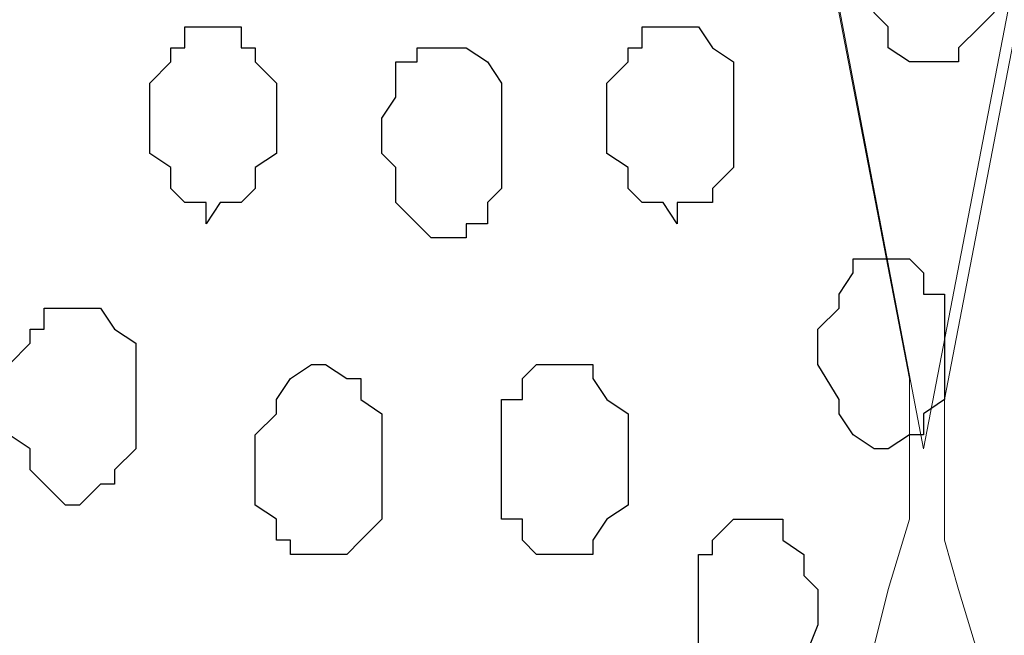
# Model space of a CAD drawing. Units: centimetres. Extents: x -8.5 to 8.6, y -9.6 to 13.4.
# Drawn here: x -2.9 to -2.6, y -1.2 to -1 of the extents above; entities that cross this region are included whole.
import ezdxf

# ---------------------------------------------------------------- set-up
doc = ezdxf.new("R2010")
doc.units = ezdxf.units.CM
doc.header["$MEASUREMENT"] = 0
doc.layers.add('Layer 1', color=7, linetype='Continuous')

msp = doc.modelspace()

# ---------------------------------------------------------------- linework, layer by layer
at = {"layer": 'Layer 1', "color": 254}
msp.add_open_spline([(-1.17474, 0.28979), (-3.96184, 0.28508), (-6.51792, 0.28081), (-6.51792, 0.28081), (-6.51792, 0.28081), (-6.51792, 0.28081), (-6.51792, -1.39347), (-6.51792, -1.39347), (-6.51792, -1.39347), (-3.30497, -1.39347), (-0.15289, -1.39347)], degree=3, knots=[0.636348, 0.636348, 0.636348, 0.636348, 0.75, 0.75, 0.75, 0.75, 1, 1, 1, 1.1273686, 1.1273686, 1.1273686, 1.1273686], dxfattribs=at)
at = {"layer": 'Layer 1', "lineweight": 9}
for points, knots in [([(-0.15289, -1.39347), (-3.30497, -1.39347), (-6.51792, -1.39347), (-6.51792, -1.39347), (-6.51792, -1.39347), (-6.51792, -1.39347), (-6.51792, 0.28081), (-6.51792, 0.28081), (-6.51792, 0.28081), (-3.96184, 0.28508), (-1.17474, 0.28979)], [0.6226314, 0.6226314, 0.6226314, 0.6226314, 0.75, 0.75, 0.75, 0.75, 1, 1, 1, 1.113652, 1.113652, 1.113652, 1.113652]), ([(-3.09104, -1.15006), (-3.09104, -1.15006), (-2.86456, 0.03739), (-2.86456, 0.03739), (-2.86456, 0.03739), (-2.86456, 0.03739), (-2.86456, 0.07973), (-2.86456, 0.07973), (-2.86456, 0.07973), (-2.86456, 0.07973), (-2.86879, 0.09454), (-2.86879, 0.09454), (-2.86879, 0.09454), (-2.86879, 0.09454), (-2.87514, 0.11571), (-2.87514, 0.11571), (-2.87514, 0.11571), (-2.87514, 0.11571), (-2.89631, 0.14746), (-2.89631, 0.14746), (-2.89631, 0.14746), (-2.89631, 0.14746), (-2.92806, 0.16863), (-2.92806, 0.16863), (-2.92806, 0.16863), (-2.92806, 0.16863), (-2.96404, 0.18979), (-2.96404, 0.18979), (-2.96404, 0.18979), (-2.96404, 0.18979), (-3.00214, 0.20673), (-3.00214, 0.20673), (-3.00214, 0.20673), (-3.00214, 0.20673), (-3.04871, 0.21096), (-3.04871, 0.21096), (-3.04871, 0.21096), (-3.04871, 0.21096), (-3.09104, 0.21731), (-3.09104, 0.21731), (-3.09104, 0.21731), (-3.09104, 0.21731), (-3.13972, 0.21096), (-3.13972, 0.21096), (-3.13972, 0.21096), (-3.13972, 0.21096), (-3.18206, 0.20673), (-3.18206, 0.20673), (-3.18206, 0.20673), (-3.18206, 0.20673), (-3.22439, 0.18979), (-3.22439, 0.18979), (-3.22439, 0.18979), (-3.22439, 0.18979), (-3.25614, 0.16863), (-3.25614, 0.16863), (-3.25614, 0.16863), (-3.25614, 0.16863), (-3.28789, 0.14746), (-3.28789, 0.14746), (-3.28789, 0.14746), (-3.28789, 0.14746), (-3.30906, 0.11571), (-3.30906, 0.11571), (-3.30906, 0.11571), (-3.30906, 0.11571), (-3.31329, 0.09454), (-3.31329, 0.09454), (-3.31329, 0.09454), (-3.31329, 0.09454), (-3.31964, 0.07973), (-3.31964, 0.07973), (-3.31964, 0.07973), (-3.31964, 0.07973), (-3.31964, 0.05856), (-3.31964, 0.05856), (-3.31964, 0.05856), (-3.31964, 0.05856), (-3.31329, 0.03739), (-3.31329, 0.03739), (-3.31329, 0.03739), (-3.31329, 0.03739), (-3.09104, -1.15006), (-3.09104, -1.15006)], [0, 0, 0, 0, 0.047619, 0.047619, 0.047619, 0.047619, 0.095238, 0.095238, 0.095238, 0.095238, 0.142857, 0.142857, 0.142857, 0.142857, 0.190476, 0.190476, 0.190476, 0.190476, 0.238095, 0.238095, 0.238095, 0.238095, 0.285714, 0.285714, 0.285714, 0.285714, 0.333333, 0.333333, 0.333333, 0.333333, 0.380952, 0.380952, 0.380952, 0.380952, 0.428571, 0.428571, 0.428571, 0.428571, 0.47619, 0.47619, 0.47619, 0.47619, 0.52381, 0.52381, 0.52381, 0.52381, 0.571429, 0.571429, 0.571429, 0.571429, 0.619048, 0.619048, 0.619048, 0.619048, 0.666667, 0.666667, 0.666667, 0.666667, 0.714286, 0.714286, 0.714286, 0.714286, 0.761905, 0.761905, 0.761905, 0.761905, 0.809524, 0.809524, 0.809524, 0.809524, 0.857143, 0.857143, 0.857143, 0.857143, 0.904762, 0.904762, 0.904762, 0.904762, 0.952381, 0.952381, 0.952381, 0.952381, 1, 1, 1, 1]), ([(-2.63172, -1.15429), (-2.63172, -1.15429), (-2.40312, 0.03104), (-2.40312, 0.03104), (-2.40312, 0.03104), (-2.40312, 0.03104), (-2.40312, 0.07338), (-2.40312, 0.07338), (-2.40312, 0.07338), (-2.40312, 0.07338), (-2.40736, 0.09031), (-2.40736, 0.09031), (-2.40736, 0.09031), (-2.40736, 0.09031), (-2.41371, 0.11148), (-2.41371, 0.11148), (-2.41371, 0.11148), (-2.41371, 0.11148), (-2.43487, 0.14323), (-2.43487, 0.14323), (-2.43487, 0.14323), (-2.43487, 0.14323), (-2.46662, 0.16439), (-2.46662, 0.16439), (-2.46662, 0.16439), (-2.46662, 0.16439), (-2.50472, 0.18556), (-2.50472, 0.18556), (-2.50472, 0.18556), (-2.50472, 0.18556), (-2.54071, 0.20038), (-2.54071, 0.20038), (-2.54071, 0.20038), (-2.54071, 0.20038), (-2.58939, 0.21096), (-2.58939, 0.21096), (-2.58939, 0.21096), (-2.58939, 0.21096), (-2.67829, 0.21096), (-2.67829, 0.21096), (-2.67829, 0.21096), (-2.67829, 0.21096), (-2.72697, 0.20038), (-2.72697, 0.20038), (-2.72697, 0.20038), (-2.72697, 0.20038), (-2.76296, 0.18556), (-2.76296, 0.18556), (-2.76296, 0.18556), (-2.76296, 0.18556), (-2.80106, 0.16439), (-2.80106, 0.16439), (-2.80106, 0.16439), (-2.80106, 0.16439), (-2.83281, 0.14323), (-2.83281, 0.14323), (-2.83281, 0.14323), (-2.83281, 0.14323), (-2.84762, 0.11148), (-2.84762, 0.11148), (-2.84762, 0.11148), (-2.84762, 0.11148), (-2.85821, 0.09031), (-2.85821, 0.09031), (-2.85821, 0.09031), (-2.85821, 0.09031), (-2.85821, 0.07338), (-2.85821, 0.07338), (-2.85821, 0.07338), (-2.85821, 0.07338), (-2.86456, 0.05221), (-2.86456, 0.05221), (-2.86456, 0.05221), (-2.86456, 0.05221), (-2.85821, 0.03104), (-2.85821, 0.03104), (-2.85821, 0.03104), (-2.85821, 0.03104), (-2.63172, -1.15429), (-2.63172, -1.15429)], [0, 0, 0, 0, 0.05, 0.05, 0.05, 0.05, 0.1, 0.1, 0.1, 0.1, 0.15, 0.15, 0.15, 0.15, 0.2, 0.2, 0.2, 0.2, 0.25, 0.25, 0.25, 0.25, 0.3, 0.3, 0.3, 0.3, 0.35, 0.35, 0.35, 0.35, 0.4, 0.4, 0.4, 0.4, 0.45, 0.45, 0.45, 0.45, 0.5, 0.5, 0.5, 0.5, 0.55, 0.55, 0.55, 0.55, 0.6, 0.6, 0.6, 0.6, 0.65, 0.65, 0.65, 0.65, 0.7, 0.7, 0.7, 0.7, 0.75, 0.75, 0.75, 0.75, 0.8, 0.8, 0.8, 0.8, 0.85, 0.85, 0.85, 0.85, 0.9, 0.9, 0.9, 0.9, 0.95, 0.95, 0.95, 0.95, 1, 1, 1, 1]), ([(-2.86456, 0.05221), (-2.86456, 0.05221), (-2.63596, -1.13312), (-2.63596, -1.13312), (-2.63596, -1.13312), (-2.63596, -1.13312), (-2.63596, -1.17546), (-2.63596, -1.17546), (-2.63596, -1.17546), (-2.63596, -1.17546), (-2.64231, -1.19662), (-2.64231, -1.19662), (-2.64231, -1.19662), (-2.64231, -1.19662), (-2.64654, -1.21356), (-2.64654, -1.21356), (-2.64654, -1.21356), (-2.64654, -1.21356), (-2.66771, -1.24531), (-2.66771, -1.24531), (-2.66771, -1.24531), (-2.66771, -1.24531), (-2.69946, -1.27071), (-2.69946, -1.27071), (-2.69946, -1.27071), (-2.69946, -1.27071), (-2.73756, -1.28764), (-2.73756, -1.28764), (-2.73756, -1.28764), (-2.73756, -1.28764), (-2.77354, -1.30246), (-2.77354, -1.30246), (-2.77354, -1.30246), (-2.77354, -1.30246), (-2.82222, -1.31304), (-2.82222, -1.31304), (-2.82222, -1.31304), (-2.82222, -1.31304), (-2.91112, -1.31304), (-2.91112, -1.31304), (-2.91112, -1.31304), (-2.91112, -1.31304), (-2.95346, -1.30246), (-2.95346, -1.30246), (-2.95346, -1.30246), (-2.95346, -1.30246), (-2.99579, -1.28764), (-2.99579, -1.28764), (-2.99579, -1.28764), (-2.99579, -1.28764), (-3.02754, -1.27071), (-3.02754, -1.27071), (-3.02754, -1.27071), (-3.02754, -1.27071), (-3.05929, -1.24531), (-3.05929, -1.24531), (-3.05929, -1.24531), (-3.05929, -1.24531), (-3.07622, -1.21356), (-3.07622, -1.21356), (-3.07622, -1.21356), (-3.07622, -1.21356), (-3.08681, -1.19662), (-3.08681, -1.19662), (-3.08681, -1.19662), (-3.08681, -1.19662), (-3.08681, -1.17546), (-3.08681, -1.17546), (-3.08681, -1.17546), (-3.08681, -1.17546), (-3.09104, -1.15429), (-3.09104, -1.15429), (-3.09104, -1.15429), (-3.09104, -1.15429), (-3.08681, -1.13312), (-3.08681, -1.13312), (-3.08681, -1.13312), (-3.08681, -1.13312), (-2.86456, 0.05221), (-2.86456, 0.05221)], [0, 0, 0, 0, 0.05, 0.05, 0.05, 0.05, 0.1, 0.1, 0.1, 0.1, 0.15, 0.15, 0.15, 0.15, 0.2, 0.2, 0.2, 0.2, 0.25, 0.25, 0.25, 0.25, 0.3, 0.3, 0.3, 0.3, 0.35, 0.35, 0.35, 0.35, 0.4, 0.4, 0.4, 0.4, 0.45, 0.45, 0.45, 0.45, 0.5, 0.5, 0.5, 0.5, 0.55, 0.55, 0.55, 0.55, 0.6, 0.6, 0.6, 0.6, 0.65, 0.65, 0.65, 0.65, 0.7, 0.7, 0.7, 0.7, 0.75, 0.75, 0.75, 0.75, 0.8, 0.8, 0.8, 0.8, 0.85, 0.85, 0.85, 0.85, 0.9, 0.9, 0.9, 0.9, 0.95, 0.95, 0.95, 0.95, 1, 1, 1, 1]), ([(-2.39677, 0.04798), (-2.39677, 0.04798), (-2.17452, -1.13947), (-2.17452, -1.13947), (-2.17452, -1.13947), (-2.17452, -1.13947), (-2.17452, -1.18181), (-2.17452, -1.18181), (-2.17452, -1.18181), (-2.17452, -1.18181), (-2.18087, -1.19662), (-2.18087, -1.19662), (-2.18087, -1.19662), (-2.18087, -1.19662), (-2.18511, -1.21779), (-2.18511, -1.21779), (-2.18511, -1.21779), (-2.18511, -1.21779), (-2.20627, -1.24954), (-2.20627, -1.24954), (-2.20627, -1.24954), (-2.20627, -1.24954), (-2.26977, -1.29187), (-2.26977, -1.29187), (-2.26977, -1.29187), (-2.26977, -1.29187), (-2.31211, -1.30881), (-2.31211, -1.30881), (-2.31211, -1.30881), (-2.31211, -1.30881), (-2.35444, -1.31304), (-2.35444, -1.31304), (-2.35444, -1.31304), (-2.35444, -1.31304), (-2.40312, -1.31939), (-2.40312, -1.31939), (-2.40312, -1.31939), (-2.40312, -1.31939), (-2.44546, -1.31304), (-2.44546, -1.31304), (-2.44546, -1.31304), (-2.44546, -1.31304), (-2.49414, -1.30881), (-2.49414, -1.30881), (-2.49414, -1.30881), (-2.49414, -1.30881), (-2.53012, -1.29187), (-2.53012, -1.29187), (-2.53012, -1.29187), (-2.53012, -1.29187), (-2.56822, -1.27071), (-2.56822, -1.27071), (-2.56822, -1.27071), (-2.56822, -1.27071), (-2.59362, -1.24954), (-2.59362, -1.24954), (-2.59362, -1.24954), (-2.59362, -1.24954), (-2.61479, -1.21779), (-2.61479, -1.21779), (-2.61479, -1.21779), (-2.61479, -1.21779), (-2.62114, -1.19662), (-2.62114, -1.19662), (-2.62114, -1.19662), (-2.62114, -1.19662), (-2.62537, -1.18181), (-2.62537, -1.18181), (-2.62537, -1.18181), (-2.62537, -1.18181), (-2.62537, -1.13947), (-2.62537, -1.13947), (-2.62537, -1.13947), (-2.62537, -1.13947), (-2.39677, 0.04798), (-2.39677, 0.04798)], [0, 0, 0, 0, 0.052632, 0.052632, 0.052632, 0.052632, 0.105263, 0.105263, 0.105263, 0.105263, 0.157895, 0.157895, 0.157895, 0.157895, 0.210526, 0.210526, 0.210526, 0.210526, 0.263158, 0.263158, 0.263158, 0.263158, 0.315789, 0.315789, 0.315789, 0.315789, 0.368421, 0.368421, 0.368421, 0.368421, 0.421053, 0.421053, 0.421053, 0.421053, 0.473684, 0.473684, 0.473684, 0.473684, 0.526316, 0.526316, 0.526316, 0.526316, 0.578947, 0.578947, 0.578947, 0.578947, 0.631579, 0.631579, 0.631579, 0.631579, 0.684211, 0.684211, 0.684211, 0.684211, 0.736842, 0.736842, 0.736842, 0.736842, 0.789474, 0.789474, 0.789474, 0.789474, 0.842105, 0.842105, 0.842105, 0.842105, 0.894737, 0.894737, 0.894737, 0.894737, 0.947368, 0.947368, 0.947368, 0.947368, 1, 1, 1, 1])]:
    msp.add_open_spline(points, degree=3, knots=knots, dxfattribs=at)
at = {"layer": 'Layer 1', "color": 253}
for points, knots in [([(-2.63172, -1.03787), (-2.63172, -1.03787), (-2.62114, -1.03787), (-2.62114, -1.03787), (-2.62114, -1.03787), (-2.62114, -1.03787), (-2.62114, -1.03364), (-2.62114, -1.03364), (-2.62114, -1.03364), (-2.62114, -1.03364), (-2.61479, -1.02729), (-2.61479, -1.02729), (-2.61479, -1.02729), (-2.61479, -1.02729), (-2.61056, -1.02306), (-2.61056, -1.02306), (-2.61056, -1.02306), (-2.61056, -1.02306), (-2.61056, -0.99554), (-2.61056, -0.99554), (-2.61056, -0.99554), (-2.61056, -0.99554), (-2.61479, -0.99131), (-2.61479, -0.99131), (-2.61479, -0.99131), (-2.61479, -0.99131), (-2.62114, -0.98496), (-2.62114, -0.98496), (-2.62114, -0.98496), (-2.62114, -0.98496), (-2.62114, -0.98072), (-2.62114, -0.98072), (-2.62114, -0.98072), (-2.62114, -0.98072), (-2.63596, -0.98072), (-2.63596, -0.98072), (-2.63596, -0.98072), (-2.63596, -0.98072), (-2.64231, -0.98496), (-2.64231, -0.98496), (-2.64231, -0.98496), (-2.64231, -0.98496), (-2.64231, -0.99131), (-2.64231, -0.99131), (-2.64231, -0.99131), (-2.64231, -0.99131), (-2.64654, -0.99554), (-2.64654, -0.99554), (-2.64654, -0.99554), (-2.64654, -0.99554), (-2.64654, -1.02306), (-2.64654, -1.02306), (-2.64654, -1.02306), (-2.64654, -1.02306), (-2.64231, -1.02729), (-2.64231, -1.02729), (-2.64231, -1.02729), (-2.64231, -1.02729), (-2.64231, -1.03364), (-2.64231, -1.03364), (-2.64231, -1.03364), (-2.64231, -1.03364), (-2.63596, -1.03787), (-2.63596, -1.03787), (-2.63596, -1.03787), (-2.63596, -1.03787), (-2.63172, -1.03787), (-2.63172, -1.03787)], [0, 0, 0, 0, 0.058824, 0.058824, 0.058824, 0.058824, 0.117647, 0.117647, 0.117647, 0.117647, 0.176471, 0.176471, 0.176471, 0.176471, 0.235294, 0.235294, 0.235294, 0.235294, 0.294118, 0.294118, 0.294118, 0.294118, 0.352941, 0.352941, 0.352941, 0.352941, 0.411765, 0.411765, 0.411765, 0.411765, 0.470588, 0.470588, 0.470588, 0.470588, 0.529412, 0.529412, 0.529412, 0.529412, 0.588235, 0.588235, 0.588235, 0.588235, 0.647059, 0.647059, 0.647059, 0.647059, 0.705882, 0.705882, 0.705882, 0.705882, 0.764706, 0.764706, 0.764706, 0.764706, 0.823529, 0.823529, 0.823529, 0.823529, 0.882353, 0.882353, 0.882353, 0.882353, 0.941176, 0.941176, 0.941176, 0.941176, 1, 1, 1, 1]), ([(-2.84762, -1.08656), (-2.84762, -1.08656), (-2.84339, -1.08021), (-2.84339, -1.08021), (-2.84339, -1.08021), (-2.84339, -1.08021), (-2.83704, -1.08021), (-2.83704, -1.08021), (-2.83704, -1.08021), (-2.83704, -1.08021), (-2.83281, -1.07597), (-2.83281, -1.07597), (-2.83281, -1.07597), (-2.83281, -1.07597), (-2.83281, -1.06962), (-2.83281, -1.06962), (-2.83281, -1.06962), (-2.83281, -1.06962), (-2.82646, -1.06539), (-2.82646, -1.06539), (-2.82646, -1.06539), (-2.82646, -1.06539), (-2.82646, -1.04422), (-2.82646, -1.04422), (-2.82646, -1.04422), (-2.82646, -1.04422), (-2.83281, -1.03787), (-2.83281, -1.03787), (-2.83281, -1.03787), (-2.83281, -1.03787), (-2.83281, -1.03364), (-2.83281, -1.03364), (-2.83281, -1.03364), (-2.83281, -1.03364), (-2.83704, -1.03364), (-2.83704, -1.03364), (-2.83704, -1.03364), (-2.83704, -1.03364), (-2.83704, -1.02729), (-2.83704, -1.02729), (-2.83704, -1.02729), (-2.83704, -1.02729), (-2.85397, -1.02729), (-2.85397, -1.02729), (-2.85397, -1.02729), (-2.85397, -1.02729), (-2.85397, -1.03364), (-2.85397, -1.03364), (-2.85397, -1.03364), (-2.85397, -1.03364), (-2.85821, -1.03364), (-2.85821, -1.03364), (-2.85821, -1.03364), (-2.85821, -1.03364), (-2.85821, -1.03787), (-2.85821, -1.03787), (-2.85821, -1.03787), (-2.85821, -1.03787), (-2.86456, -1.04422), (-2.86456, -1.04422), (-2.86456, -1.04422), (-2.86456, -1.04422), (-2.86456, -1.06539), (-2.86456, -1.06539), (-2.86456, -1.06539), (-2.86456, -1.06539), (-2.85821, -1.06962), (-2.85821, -1.06962), (-2.85821, -1.06962), (-2.85821, -1.06962), (-2.85821, -1.07597), (-2.85821, -1.07597), (-2.85821, -1.07597), (-2.85821, -1.07597), (-2.85397, -1.08021), (-2.85397, -1.08021), (-2.85397, -1.08021), (-2.85397, -1.08021), (-2.84762, -1.08021), (-2.84762, -1.08021), (-2.84762, -1.08021), (-2.84762, -1.08021), (-2.84762, -1.08656), (-2.84762, -1.08656)], [0, 0, 0, 0, 0.047619, 0.047619, 0.047619, 0.047619, 0.095238, 0.095238, 0.095238, 0.095238, 0.142857, 0.142857, 0.142857, 0.142857, 0.190476, 0.190476, 0.190476, 0.190476, 0.238095, 0.238095, 0.238095, 0.238095, 0.285714, 0.285714, 0.285714, 0.285714, 0.333333, 0.333333, 0.333333, 0.333333, 0.380952, 0.380952, 0.380952, 0.380952, 0.428571, 0.428571, 0.428571, 0.428571, 0.47619, 0.47619, 0.47619, 0.47619, 0.52381, 0.52381, 0.52381, 0.52381, 0.571429, 0.571429, 0.571429, 0.571429, 0.619048, 0.619048, 0.619048, 0.619048, 0.666667, 0.666667, 0.666667, 0.666667, 0.714286, 0.714286, 0.714286, 0.714286, 0.761905, 0.761905, 0.761905, 0.761905, 0.809524, 0.809524, 0.809524, 0.809524, 0.857143, 0.857143, 0.857143, 0.857143, 0.904762, 0.904762, 0.904762, 0.904762, 0.952381, 0.952381, 0.952381, 0.952381, 1, 1, 1, 1]), ([(-2.70581, -1.08656), (-2.70581, -1.08656), (-2.70581, -1.08021), (-2.70581, -1.08021), (-2.70581, -1.08021), (-2.70581, -1.08021), (-2.69522, -1.08021), (-2.69522, -1.08021), (-2.69522, -1.08021), (-2.69522, -1.08021), (-2.69522, -1.07597), (-2.69522, -1.07597), (-2.69522, -1.07597), (-2.69522, -1.07597), (-2.68887, -1.06962), (-2.68887, -1.06962), (-2.68887, -1.06962), (-2.68887, -1.06962), (-2.68887, -1.03787), (-2.68887, -1.03787), (-2.68887, -1.03787), (-2.68887, -1.03787), (-2.69522, -1.03364), (-2.69522, -1.03364), (-2.69522, -1.03364), (-2.69522, -1.03364), (-2.69946, -1.02729), (-2.69946, -1.02729), (-2.69946, -1.02729), (-2.69946, -1.02729), (-2.71639, -1.02729), (-2.71639, -1.02729), (-2.71639, -1.02729), (-2.71639, -1.02729), (-2.71639, -1.03364), (-2.71639, -1.03364), (-2.71639, -1.03364), (-2.71639, -1.03364), (-2.72062, -1.03364), (-2.72062, -1.03364), (-2.72062, -1.03364), (-2.72062, -1.03364), (-2.72062, -1.03787), (-2.72062, -1.03787), (-2.72062, -1.03787), (-2.72062, -1.03787), (-2.72697, -1.04422), (-2.72697, -1.04422), (-2.72697, -1.04422), (-2.72697, -1.04422), (-2.72697, -1.06539), (-2.72697, -1.06539), (-2.72697, -1.06539), (-2.72697, -1.06539), (-2.72062, -1.06962), (-2.72062, -1.06962), (-2.72062, -1.06962), (-2.72062, -1.06962), (-2.72062, -1.07597), (-2.72062, -1.07597), (-2.72062, -1.07597), (-2.72062, -1.07597), (-2.71639, -1.08021), (-2.71639, -1.08021), (-2.71639, -1.08021), (-2.71639, -1.08021), (-2.71004, -1.08021), (-2.71004, -1.08021), (-2.71004, -1.08021), (-2.71004, -1.08021), (-2.70581, -1.08656), (-2.70581, -1.08656)], [0, 0, 0, 0, 0.055556, 0.055556, 0.055556, 0.055556, 0.111111, 0.111111, 0.111111, 0.111111, 0.166667, 0.166667, 0.166667, 0.166667, 0.222222, 0.222222, 0.222222, 0.222222, 0.277778, 0.277778, 0.277778, 0.277778, 0.333333, 0.333333, 0.333333, 0.333333, 0.388889, 0.388889, 0.388889, 0.388889, 0.444444, 0.444444, 0.444444, 0.444444, 0.5, 0.5, 0.5, 0.5, 0.555556, 0.555556, 0.555556, 0.555556, 0.611111, 0.611111, 0.611111, 0.611111, 0.666667, 0.666667, 0.666667, 0.666667, 0.722222, 0.722222, 0.722222, 0.722222, 0.777778, 0.777778, 0.777778, 0.777778, 0.833333, 0.833333, 0.833333, 0.833333, 0.888889, 0.888889, 0.888889, 0.888889, 0.944444, 0.944444, 0.944444, 0.944444, 1, 1, 1, 1]), ([(-2.77354, -1.09079), (-2.77354, -1.09079), (-2.76931, -1.09079), (-2.76931, -1.09079), (-2.76931, -1.09079), (-2.76931, -1.09079), (-2.76931, -1.08656), (-2.76931, -1.08656), (-2.76931, -1.08656), (-2.76931, -1.08656), (-2.76296, -1.08656), (-2.76296, -1.08656), (-2.76296, -1.08656), (-2.76296, -1.08656), (-2.76296, -1.08021), (-2.76296, -1.08021), (-2.76296, -1.08021), (-2.76296, -1.08021), (-2.75872, -1.07597), (-2.75872, -1.07597), (-2.75872, -1.07597), (-2.75872, -1.07597), (-2.75872, -1.04422), (-2.75872, -1.04422), (-2.75872, -1.04422), (-2.75872, -1.04422), (-2.76296, -1.03787), (-2.76296, -1.03787), (-2.76296, -1.03787), (-2.76296, -1.03787), (-2.76931, -1.03364), (-2.76931, -1.03364), (-2.76931, -1.03364), (-2.76931, -1.03364), (-2.78412, -1.03364), (-2.78412, -1.03364), (-2.78412, -1.03364), (-2.78412, -1.03364), (-2.78412, -1.03787), (-2.78412, -1.03787), (-2.78412, -1.03787), (-2.78412, -1.03787), (-2.79047, -1.03787), (-2.79047, -1.03787), (-2.79047, -1.03787), (-2.79047, -1.03787), (-2.79047, -1.04846), (-2.79047, -1.04846), (-2.79047, -1.04846), (-2.79047, -1.04846), (-2.79471, -1.05481), (-2.79471, -1.05481), (-2.79471, -1.05481), (-2.79471, -1.05481), (-2.79471, -1.06539), (-2.79471, -1.06539), (-2.79471, -1.06539), (-2.79471, -1.06539), (-2.79047, -1.06962), (-2.79047, -1.06962), (-2.79047, -1.06962), (-2.79047, -1.06962), (-2.79047, -1.08021), (-2.79047, -1.08021), (-2.79047, -1.08021), (-2.79047, -1.08021), (-2.77989, -1.09079), (-2.77989, -1.09079), (-2.77989, -1.09079), (-2.77989, -1.09079), (-2.77354, -1.09079), (-2.77354, -1.09079)], [0, 0, 0, 0, 0.055556, 0.055556, 0.055556, 0.055556, 0.111111, 0.111111, 0.111111, 0.111111, 0.166667, 0.166667, 0.166667, 0.166667, 0.222222, 0.222222, 0.222222, 0.222222, 0.277778, 0.277778, 0.277778, 0.277778, 0.333333, 0.333333, 0.333333, 0.333333, 0.388889, 0.388889, 0.388889, 0.388889, 0.444444, 0.444444, 0.444444, 0.444444, 0.5, 0.5, 0.5, 0.5, 0.555556, 0.555556, 0.555556, 0.555556, 0.611111, 0.611111, 0.611111, 0.611111, 0.666667, 0.666667, 0.666667, 0.666667, 0.722222, 0.722222, 0.722222, 0.722222, 0.777778, 0.777778, 0.777778, 0.777778, 0.833333, 0.833333, 0.833333, 0.833333, 0.888889, 0.888889, 0.888889, 0.888889, 0.944444, 0.944444, 0.944444, 0.944444, 1, 1, 1, 1]), ([(-2.64231, -1.15429), (-2.64231, -1.15429), (-2.63596, -1.15006), (-2.63596, -1.15006), (-2.63596, -1.15006), (-2.63596, -1.15006), (-2.63172, -1.15006), (-2.63172, -1.15006), (-2.63172, -1.15006), (-2.63172, -1.15006), (-2.63172, -1.14371), (-2.63172, -1.14371), (-2.63172, -1.14371), (-2.63172, -1.14371), (-2.62537, -1.13947), (-2.62537, -1.13947), (-2.62537, -1.13947), (-2.62537, -1.13947), (-2.62537, -1.10772), (-2.62537, -1.10772), (-2.62537, -1.10772), (-2.62537, -1.10772), (-2.63172, -1.10772), (-2.63172, -1.10772), (-2.63172, -1.10772), (-2.63172, -1.10772), (-2.63172, -1.10137), (-2.63172, -1.10137), (-2.63172, -1.10137), (-2.63172, -1.10137), (-2.63596, -1.09714), (-2.63596, -1.09714), (-2.63596, -1.09714), (-2.63596, -1.09714), (-2.65289, -1.09714), (-2.65289, -1.09714), (-2.65289, -1.09714), (-2.65289, -1.09714), (-2.65289, -1.10137), (-2.65289, -1.10137), (-2.65289, -1.10137), (-2.65289, -1.10137), (-2.65712, -1.10772), (-2.65712, -1.10772), (-2.65712, -1.10772), (-2.65712, -1.10772), (-2.65712, -1.11196), (-2.65712, -1.11196), (-2.65712, -1.11196), (-2.65712, -1.11196), (-2.66347, -1.11831), (-2.66347, -1.11831), (-2.66347, -1.11831), (-2.66347, -1.11831), (-2.66347, -1.12889), (-2.66347, -1.12889), (-2.66347, -1.12889), (-2.66347, -1.12889), (-2.65712, -1.13947), (-2.65712, -1.13947), (-2.65712, -1.13947), (-2.65712, -1.13947), (-2.65712, -1.14371), (-2.65712, -1.14371), (-2.65712, -1.14371), (-2.65712, -1.14371), (-2.65289, -1.15006), (-2.65289, -1.15006), (-2.65289, -1.15006), (-2.65289, -1.15006), (-2.64654, -1.15429), (-2.64654, -1.15429), (-2.64654, -1.15429), (-2.64654, -1.15429), (-2.64231, -1.15429), (-2.64231, -1.15429)], [0, 0, 0, 0, 0.052632, 0.052632, 0.052632, 0.052632, 0.105263, 0.105263, 0.105263, 0.105263, 0.157895, 0.157895, 0.157895, 0.157895, 0.210526, 0.210526, 0.210526, 0.210526, 0.263158, 0.263158, 0.263158, 0.263158, 0.315789, 0.315789, 0.315789, 0.315789, 0.368421, 0.368421, 0.368421, 0.368421, 0.421053, 0.421053, 0.421053, 0.421053, 0.473684, 0.473684, 0.473684, 0.473684, 0.526316, 0.526316, 0.526316, 0.526316, 0.578947, 0.578947, 0.578947, 0.578947, 0.631579, 0.631579, 0.631579, 0.631579, 0.684211, 0.684211, 0.684211, 0.684211, 0.736842, 0.736842, 0.736842, 0.736842, 0.789474, 0.789474, 0.789474, 0.789474, 0.842105, 0.842105, 0.842105, 0.842105, 0.894737, 0.894737, 0.894737, 0.894737, 0.947368, 0.947368, 0.947368, 0.947368, 1, 1, 1, 1]), ([(-2.81164, -1.18604), (-2.81164, -1.18604), (-2.80529, -1.18604), (-2.80529, -1.18604), (-2.80529, -1.18604), (-2.80529, -1.18604), (-2.80106, -1.18181), (-2.80106, -1.18181), (-2.80106, -1.18181), (-2.80106, -1.18181), (-2.79471, -1.17546), (-2.79471, -1.17546), (-2.79471, -1.17546), (-2.79471, -1.17546), (-2.79471, -1.14371), (-2.79471, -1.14371), (-2.79471, -1.14371), (-2.79471, -1.14371), (-2.80106, -1.13947), (-2.80106, -1.13947), (-2.80106, -1.13947), (-2.80106, -1.13947), (-2.80106, -1.13312), (-2.80106, -1.13312), (-2.80106, -1.13312), (-2.80106, -1.13312), (-2.80529, -1.13312), (-2.80529, -1.13312), (-2.80529, -1.13312), (-2.80529, -1.13312), (-2.81164, -1.12889), (-2.81164, -1.12889), (-2.81164, -1.12889), (-2.81164, -1.12889), (-2.81587, -1.12889), (-2.81587, -1.12889), (-2.81587, -1.12889), (-2.81587, -1.12889), (-2.82222, -1.13312), (-2.82222, -1.13312), (-2.82222, -1.13312), (-2.82222, -1.13312), (-2.82646, -1.13947), (-2.82646, -1.13947), (-2.82646, -1.13947), (-2.82646, -1.13947), (-2.82646, -1.14371), (-2.82646, -1.14371), (-2.82646, -1.14371), (-2.82646, -1.14371), (-2.83281, -1.15006), (-2.83281, -1.15006), (-2.83281, -1.15006), (-2.83281, -1.15006), (-2.83281, -1.17122), (-2.83281, -1.17122), (-2.83281, -1.17122), (-2.83281, -1.17122), (-2.82646, -1.17546), (-2.82646, -1.17546), (-2.82646, -1.17546), (-2.82646, -1.17546), (-2.82646, -1.18181), (-2.82646, -1.18181), (-2.82646, -1.18181), (-2.82646, -1.18181), (-2.82222, -1.18181), (-2.82222, -1.18181), (-2.82222, -1.18181), (-2.82222, -1.18181), (-2.82222, -1.18604), (-2.82222, -1.18604), (-2.82222, -1.18604), (-2.82222, -1.18604), (-2.81164, -1.18604), (-2.81164, -1.18604)], [0, 0, 0, 0, 0.052632, 0.052632, 0.052632, 0.052632, 0.105263, 0.105263, 0.105263, 0.105263, 0.157895, 0.157895, 0.157895, 0.157895, 0.210526, 0.210526, 0.210526, 0.210526, 0.263158, 0.263158, 0.263158, 0.263158, 0.315789, 0.315789, 0.315789, 0.315789, 0.368421, 0.368421, 0.368421, 0.368421, 0.421053, 0.421053, 0.421053, 0.421053, 0.473684, 0.473684, 0.473684, 0.473684, 0.526316, 0.526316, 0.526316, 0.526316, 0.578947, 0.578947, 0.578947, 0.578947, 0.631579, 0.631579, 0.631579, 0.631579, 0.684211, 0.684211, 0.684211, 0.684211, 0.736842, 0.736842, 0.736842, 0.736842, 0.789474, 0.789474, 0.789474, 0.789474, 0.842105, 0.842105, 0.842105, 0.842105, 0.894737, 0.894737, 0.894737, 0.894737, 0.947368, 0.947368, 0.947368, 0.947368, 1, 1, 1, 1]), ([(-2.74179, -1.18604), (-2.74179, -1.18604), (-2.73121, -1.18604), (-2.73121, -1.18604), (-2.73121, -1.18604), (-2.73121, -1.18604), (-2.73121, -1.18181), (-2.73121, -1.18181), (-2.73121, -1.18181), (-2.73121, -1.18181), (-2.72697, -1.17546), (-2.72697, -1.17546), (-2.72697, -1.17546), (-2.72697, -1.17546), (-2.72062, -1.17122), (-2.72062, -1.17122), (-2.72062, -1.17122), (-2.72062, -1.17122), (-2.72062, -1.14371), (-2.72062, -1.14371), (-2.72062, -1.14371), (-2.72062, -1.14371), (-2.72697, -1.13947), (-2.72697, -1.13947), (-2.72697, -1.13947), (-2.72697, -1.13947), (-2.73121, -1.13312), (-2.73121, -1.13312), (-2.73121, -1.13312), (-2.73121, -1.13312), (-2.73121, -1.12889), (-2.73121, -1.12889), (-2.73121, -1.12889), (-2.73121, -1.12889), (-2.74814, -1.12889), (-2.74814, -1.12889), (-2.74814, -1.12889), (-2.74814, -1.12889), (-2.75237, -1.13312), (-2.75237, -1.13312), (-2.75237, -1.13312), (-2.75237, -1.13312), (-2.75237, -1.13947), (-2.75237, -1.13947), (-2.75237, -1.13947), (-2.75237, -1.13947), (-2.75872, -1.13947), (-2.75872, -1.13947), (-2.75872, -1.13947), (-2.75872, -1.13947), (-2.75872, -1.17546), (-2.75872, -1.17546), (-2.75872, -1.17546), (-2.75872, -1.17546), (-2.75237, -1.17546), (-2.75237, -1.17546), (-2.75237, -1.17546), (-2.75237, -1.17546), (-2.75237, -1.18181), (-2.75237, -1.18181), (-2.75237, -1.18181), (-2.75237, -1.18181), (-2.74814, -1.18604), (-2.74814, -1.18604), (-2.74814, -1.18604), (-2.74814, -1.18604), (-2.74179, -1.18604), (-2.74179, -1.18604)], [0, 0, 0, 0, 0.058824, 0.058824, 0.058824, 0.058824, 0.117647, 0.117647, 0.117647, 0.117647, 0.176471, 0.176471, 0.176471, 0.176471, 0.235294, 0.235294, 0.235294, 0.235294, 0.294118, 0.294118, 0.294118, 0.294118, 0.352941, 0.352941, 0.352941, 0.352941, 0.411765, 0.411765, 0.411765, 0.411765, 0.470588, 0.470588, 0.470588, 0.470588, 0.529412, 0.529412, 0.529412, 0.529412, 0.588235, 0.588235, 0.588235, 0.588235, 0.647059, 0.647059, 0.647059, 0.647059, 0.705882, 0.705882, 0.705882, 0.705882, 0.764706, 0.764706, 0.764706, 0.764706, 0.823529, 0.823529, 0.823529, 0.823529, 0.882353, 0.882353, 0.882353, 0.882353, 0.941176, 0.941176, 0.941176, 0.941176, 1, 1, 1, 1])]:
    msp.add_open_spline(points, degree=3, knots=knots, dxfattribs=at)
at = {"layer": 'Layer 1', "color": 251}
for points, knots in [([(-2.88572, -1.17122), (-2.88572, -1.17122), (-2.87937, -1.16487), (-2.87937, -1.16487), (-2.87937, -1.16487), (-2.87937, -1.16487), (-2.87514, -1.16487), (-2.87514, -1.16487), (-2.87514, -1.16487), (-2.87514, -1.16487), (-2.87514, -1.16064), (-2.87514, -1.16064), (-2.87514, -1.16064), (-2.87514, -1.16064), (-2.86879, -1.15429), (-2.86879, -1.15429), (-2.86879, -1.15429), (-2.86879, -1.15429), (-2.86879, -1.12254), (-2.86879, -1.12254), (-2.86879, -1.12254), (-2.86879, -1.12254), (-2.87514, -1.11831), (-2.87514, -1.11831), (-2.87514, -1.11831), (-2.87514, -1.11831), (-2.87937, -1.11196), (-2.87937, -1.11196), (-2.87937, -1.11196), (-2.87937, -1.11196), (-2.89631, -1.11196), (-2.89631, -1.11196), (-2.89631, -1.11196), (-2.89631, -1.11196), (-2.89631, -1.11831), (-2.89631, -1.11831), (-2.89631, -1.11831), (-2.89631, -1.11831), (-2.90054, -1.11831), (-2.90054, -1.11831), (-2.90054, -1.11831), (-2.90054, -1.11831), (-2.90054, -1.12254), (-2.90054, -1.12254), (-2.90054, -1.12254), (-2.90054, -1.12254), (-2.90689, -1.12889), (-2.90689, -1.12889), (-2.90689, -1.12889), (-2.90689, -1.12889), (-2.90689, -1.15006), (-2.90689, -1.15006), (-2.90689, -1.15006), (-2.90689, -1.15006), (-2.90054, -1.15429), (-2.90054, -1.15429), (-2.90054, -1.15429), (-2.90054, -1.15429), (-2.90054, -1.16064), (-2.90054, -1.16064), (-2.90054, -1.16064), (-2.90054, -1.16064), (-2.88996, -1.17122), (-2.88996, -1.17122), (-2.88996, -1.17122), (-2.88996, -1.17122), (-2.88572, -1.17122), (-2.88572, -1.17122)], [0, 0, 0, 0, 0.058824, 0.058824, 0.058824, 0.058824, 0.117647, 0.117647, 0.117647, 0.117647, 0.176471, 0.176471, 0.176471, 0.176471, 0.235294, 0.235294, 0.235294, 0.235294, 0.294118, 0.294118, 0.294118, 0.294118, 0.352941, 0.352941, 0.352941, 0.352941, 0.411765, 0.411765, 0.411765, 0.411765, 0.470588, 0.470588, 0.470588, 0.470588, 0.529412, 0.529412, 0.529412, 0.529412, 0.588235, 0.588235, 0.588235, 0.588235, 0.647059, 0.647059, 0.647059, 0.647059, 0.705882, 0.705882, 0.705882, 0.705882, 0.764706, 0.764706, 0.764706, 0.764706, 0.823529, 0.823529, 0.823529, 0.823529, 0.882353, 0.882353, 0.882353, 0.882353, 0.941176, 0.941176, 0.941176, 0.941176, 1, 1, 1, 1]), ([(-2.68464, -1.23472), (-2.68464, -1.23472), (-2.67829, -1.23472), (-2.67829, -1.23472), (-2.67829, -1.23472), (-2.67829, -1.23472), (-2.67406, -1.22837), (-2.67406, -1.22837), (-2.67406, -1.22837), (-2.67406, -1.22837), (-2.66771, -1.22414), (-2.66771, -1.22414), (-2.66771, -1.22414), (-2.66771, -1.22414), (-2.66771, -1.21779), (-2.66771, -1.21779), (-2.66771, -1.21779), (-2.66771, -1.21779), (-2.66347, -1.20721), (-2.66347, -1.20721), (-2.66347, -1.20721), (-2.66347, -1.20721), (-2.66347, -1.19662), (-2.66347, -1.19662), (-2.66347, -1.19662), (-2.66347, -1.19662), (-2.66771, -1.19239), (-2.66771, -1.19239), (-2.66771, -1.19239), (-2.66771, -1.19239), (-2.66771, -1.18604), (-2.66771, -1.18604), (-2.66771, -1.18604), (-2.66771, -1.18604), (-2.67406, -1.18181), (-2.67406, -1.18181), (-2.67406, -1.18181), (-2.67406, -1.18181), (-2.67406, -1.17546), (-2.67406, -1.17546), (-2.67406, -1.17546), (-2.67406, -1.17546), (-2.68887, -1.17546), (-2.68887, -1.17546), (-2.68887, -1.17546), (-2.68887, -1.17546), (-2.69522, -1.18181), (-2.69522, -1.18181), (-2.69522, -1.18181), (-2.69522, -1.18181), (-2.69522, -1.18604), (-2.69522, -1.18604), (-2.69522, -1.18604), (-2.69522, -1.18604), (-2.69946, -1.18604), (-2.69946, -1.18604), (-2.69946, -1.18604), (-2.69946, -1.18604), (-2.69946, -1.21779), (-2.69946, -1.21779), (-2.69946, -1.21779), (-2.69946, -1.21779), (-2.69522, -1.22414), (-2.69522, -1.22414), (-2.69522, -1.22414), (-2.69522, -1.22414), (-2.69522, -1.22837), (-2.69522, -1.22837), (-2.69522, -1.22837), (-2.69522, -1.22837), (-2.68887, -1.22837), (-2.68887, -1.22837), (-2.68887, -1.22837), (-2.68887, -1.22837), (-2.68464, -1.23472), (-2.68464, -1.23472)], [0, 0, 0, 0, 0.052632, 0.052632, 0.052632, 0.052632, 0.105263, 0.105263, 0.105263, 0.105263, 0.157895, 0.157895, 0.157895, 0.157895, 0.210526, 0.210526, 0.210526, 0.210526, 0.263158, 0.263158, 0.263158, 0.263158, 0.315789, 0.315789, 0.315789, 0.315789, 0.368421, 0.368421, 0.368421, 0.368421, 0.421053, 0.421053, 0.421053, 0.421053, 0.473684, 0.473684, 0.473684, 0.473684, 0.526316, 0.526316, 0.526316, 0.526316, 0.578947, 0.578947, 0.578947, 0.578947, 0.631579, 0.631579, 0.631579, 0.631579, 0.684211, 0.684211, 0.684211, 0.684211, 0.736842, 0.736842, 0.736842, 0.736842, 0.789474, 0.789474, 0.789474, 0.789474, 0.842105, 0.842105, 0.842105, 0.842105, 0.894737, 0.894737, 0.894737, 0.894737, 0.947368, 0.947368, 0.947368, 0.947368, 1, 1, 1, 1])]:
    msp.add_open_spline(points, degree=3, knots=knots, dxfattribs=at)

doc.saveas('drawing.dxf')
